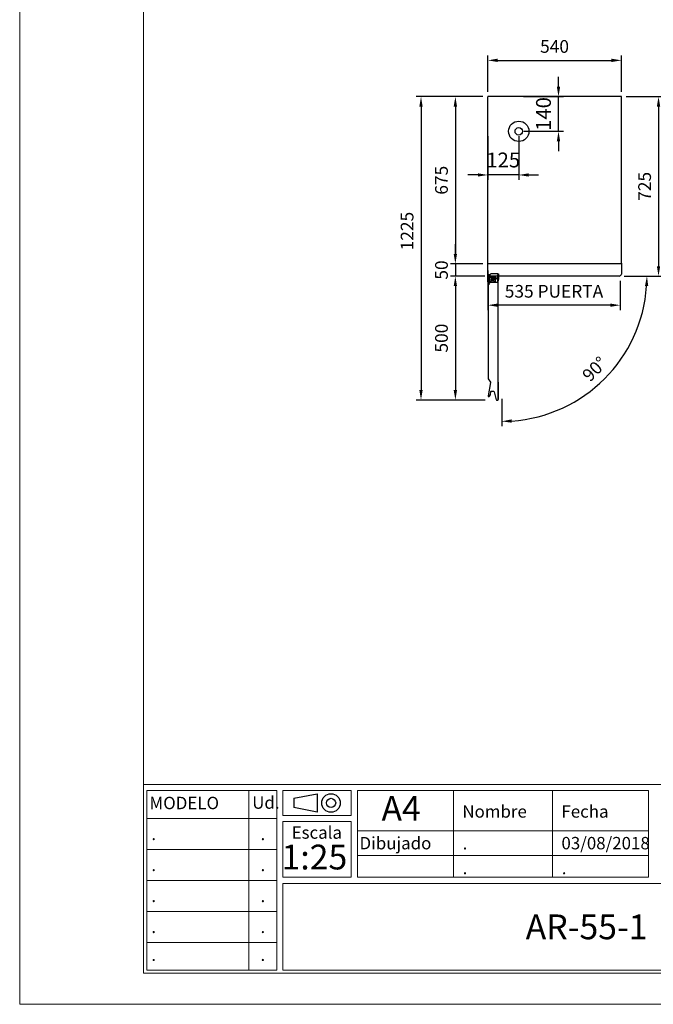
# Model space of a CAD drawing. Units: millimetres. Extents: x 12917 to 24423, y 5021 to 12450.
# Drawn here: x 12917 to 15475, y 5021 to 8997 of the extents above; entities that cross this region are included whole.
import ezdxf
from ezdxf.enums import TextEntityAlignment as Align

# ---------------------------------------------------------------- set-up
doc = ezdxf.new("R2010")
doc.units = ezdxf.units.MM
doc.linetypes.add('TRAZO_Y_PUNTO', pattern=[1, 0.5, -0.25, 0, -0.25])
for name, color, linetype in [('ACOTA', 50, 'Continuous'), ('ACOTA DESAGÜES', 2, 'Continuous'), ('ADESAGÜES', 10, 'Continuous'), ('EJES', 11, 'TRAZO_Y_PUNTO')]:
    doc.layers.add(name, color=color, linetype=linetype)
for name, color, linetype, lineweight in [('CAJETIN', 9, 'Continuous', 0), ('DATOS', 254, 'Continuous', 0), ('FORMATO', 180, 'Continuous', 0), ('LIMITS', 1, 'Continuous', 0)]:
    doc.layers.add(name, color=color, linetype=linetype, lineweight=lineweight)
doc.styles.add('E1', font='isocp.shx')
doc.styles.add('SLDTEXTSTYLE1', font='TXT', dxfattribs={"width": 0.7})
doc.dimstyles.new('SLDDIMSTYLE0', dxfattribs={"dimtxt": 2.568319, "dimasz": 2, "dimexe": 0, "dimexo": 0.0625, "dimgap": 0.64208, "dimtad": 1, "dimdec": 1, "dimlfac": 12, "dimrnd": 1e-09, "dimzin": 12, "dimdsep": 46, "dimtxsty": 'SLDTEXTSTYLE1', "dimsah": 1, "dimcen": 0.09, "dimadec": 0, "dimazin": 0, "dimtfac": 1, "dimtdec": 1, "dimtofl": 0, "dimtmove": 0, "dimatfit": 3, "dimfxl": 0, "dimtolj": 1, "dimtzin": 12, "dimarcsym": 0})

# ---------------------------------------------------------------- blocks, each defined once
blk = doc.blocks.new('*D6')
at = {"layer": 'ACOTA', "color": 0, "lineweight": -2}
for p, q in [((14806.5, 7949.6), (14806.5, 7824)), ((15341.6, 7943), (15341.6, 7824)), ((15301.6, 7844), (14846.5, 7844))]:
    blk.add_line(p, q, dxfattribs=at)
at = {"layer": 'ACOTA', "color": 0}
for points in [[(14846.5, 7850.6), (14846.5, 7837.3), (14806.5, 7844)], [(15301.6, 7850.6), (15301.6, 7837.3), (15341.6, 7844)]]:
    blk.add_solid(points, dxfattribs=at)
at = {"layer": 'DEFPOINTS', "color": 0}
for p in [(14806.5, 7969.6), (15341.6, 7963), (14806.5, 7844)]:
    blk.add_point(p, dxfattribs=at)
at = {"layer": 'ACOTA', "color": 7, "insert": (15074, 7900.1), "char_height": 51.366, "attachment_point": 5, "style": 'E1'}
blk.add_mtext('\\A1;535 PUERTA', dxfattribs=at)
blk = doc.blocks.new('*D7')
at = {"layer": 'ACOTA', "color": 0, "lineweight": -2}
for p, q in [((14787.1, 8686.2), (14655.8, 8686.2)), ((14675.8, 8646.2), (14675.8, 8050.8)), ((14786.5, 8010.8), (14655.8, 8010.8))]:
    blk.add_line(p, q, dxfattribs=at)
at = {"layer": 'ACOTA', "color": 0}
for points in [[(14669.1, 8646.2), (14682.4, 8646.2), (14675.8, 8686.2)], [(14669.1, 8050.8), (14682.4, 8050.8), (14675.8, 8010.8)]]:
    blk.add_solid(points, dxfattribs=at)
at = {"layer": 'DEFPOINTS', "color": 0}
for p in [(14807.1, 8686.2), (14675.8, 8010.8), (14806.5, 8010.8)]:
    blk.add_point(p, dxfattribs=at)
at = {"layer": 'ACOTA', "color": 7, "insert": (14619.6, 8348.5), "char_height": 51.37, "attachment_point": 5, "rotation": 90, "style": 'E1'}
blk.add_mtext('\\A1;675', dxfattribs=at)
blk = doc.blocks.new('*D8')
at = {"layer": 'ACOTA', "color": 0, "lineweight": -2}
for p, q in [((14675.8, 8050.8), (14675.8, 8090.8)), ((14786.5, 8010.8), (14655.8, 8010.8)), ((14675.8, 8010.8), (14675.8, 7961.2)), ((14795.3, 7961.2), (14655.8, 7961.2)), ((14675.8, 7921.2), (14675.8, 7881.2))]:
    blk.add_line(p, q, dxfattribs=at)
at = {"layer": 'ACOTA', "color": 0}
for points in [[(14669.1, 8050.8), (14682.4, 8050.8), (14675.8, 8010.8)], [(14669.1, 7921.2), (14682.4, 7921.2), (14675.8, 7961.2)]]:
    blk.add_solid(points, dxfattribs=at)
at = {"layer": 'DEFPOINTS', "color": 0}
for p in [(14806.5, 8010.8), (14675.8, 7961.2), (14815.3, 7961.2)]:
    blk.add_point(p, dxfattribs=at)
at = {"layer": 'ACOTA', "color": 7, "insert": (14619.6, 7986), "char_height": 51.37, "attachment_point": 5, "rotation": 90, "style": 'E1'}
blk.add_mtext('\\A1;50', dxfattribs=at)
blk = doc.blocks.new('*D9')
at = {"layer": 'ACOTA', "color": 0, "lineweight": -2}
for p, q in [((14795.3, 7961.2), (14655.8, 7961.2)), ((14675.8, 7921.2), (14675.8, 7501)), ((14796.5, 7461), (14655.8, 7461))]:
    blk.add_line(p, q, dxfattribs=at)
at = {"layer": 'ACOTA', "color": 0}
for points in [[(14669.1, 7921.2), (14682.4, 7921.2), (14675.8, 7961.2)], [(14669.1, 7501), (14682.4, 7501), (14675.8, 7461)]]:
    blk.add_solid(points, dxfattribs=at)
at = {"layer": 'DEFPOINTS', "color": 0}
for p in [(14815.3, 7961.2), (14675.8, 7461), (14816.5, 7461)]:
    blk.add_point(p, dxfattribs=at)
at = {"layer": 'ACOTA', "color": 7, "insert": (14619.6, 7711.1), "char_height": 51.37, "attachment_point": 5, "rotation": 90, "style": 'E1'}
blk.add_mtext('\\A1;500', dxfattribs=at)
blk = doc.blocks.new('*D10')
at = {"layer": 'ACOTA', "color": 0, "lineweight": -2}
for p, q in [((14787.1, 8686.2), (14517.1, 8686.2)), ((14537.1, 8646.2), (14537.1, 7501)), ((14796.5, 7461), (14517.1, 7461))]:
    blk.add_line(p, q, dxfattribs=at)
at = {"layer": 'ACOTA', "color": 0}
for points in [[(14530.4, 8646.2), (14543.7, 8646.2), (14537.1, 8686.2)], [(14530.4, 7501), (14543.7, 7501), (14537.1, 7461)]]:
    blk.add_solid(points, dxfattribs=at)
at = {"layer": 'DEFPOINTS', "color": 0}
for p in [(14807.1, 8686.2), (14537.1, 7461), (14816.5, 7461)]:
    blk.add_point(p, dxfattribs=at)
at = {"layer": 'ACOTA', "color": 7, "insert": (14480.9, 8143.2), "char_height": 51.37, "attachment_point": 5, "rotation": 90, "style": 'E1'}
blk.add_mtext('\\A1;1225', dxfattribs=at)
blk = doc.blocks.new('*D18')
at = {"layer": 'ACOTA', "color": 0, "lineweight": -2}
for p, q in [((15365.5, 8686.2), (15516.1, 8686.2)), ((15496.1, 8646.2), (15496.1, 8001.2)), ((15357, 7961.2), (15516.1, 7961.2))]:
    blk.add_line(p, q, dxfattribs=at)
at = {"layer": 'ACOTA', "color": 0}
for points in [[(15489.4, 8646.2), (15502.8, 8646.2), (15496.1, 8686.2)], [(15489.4, 8001.2), (15502.8, 8001.2), (15496.1, 7961.2)]]:
    blk.add_solid(points, dxfattribs=at)
at = {"layer": 'DEFPOINTS', "color": 0}
for p in [(15345.5, 8686.2), (15337, 7961.2), (15496.1, 7961.2)]:
    blk.add_point(p, dxfattribs=at)
at = {"layer": 'ACOTA', "color": 7, "insert": (15439.9, 8323.8), "char_height": 51.37, "attachment_point": 5, "rotation": 90, "style": 'E1'}
blk.add_mtext('\\A1;725', dxfattribs=at)
blk = doc.blocks.new('*D19')
at = {"layer": 'ACOTA', "color": 0, "lineweight": -2}
for p, q in [((14806.5, 8705.6), (14806.5, 8852.6)), ((14846.5, 8832.6), (15306.1, 8832.6)), ((15346.1, 8705.6), (15346.1, 8852.6))]:
    blk.add_line(p, q, dxfattribs=at)
at = {"layer": 'ACOTA', "color": 0}
for points in [[(14846.5, 8839.3), (14846.5, 8825.9), (14806.5, 8832.6)], [(15306.1, 8839.3), (15306.1, 8825.9), (15346.1, 8832.6)]]:
    blk.add_solid(points, dxfattribs=at)
at = {"layer": 'DEFPOINTS', "color": 0}
for p in [(15346.1, 8832.6), (14806.5, 8685.6), (15346.1, 8685.6)]:
    blk.add_point(p, dxfattribs=at)
at = {"layer": 'ACOTA', "color": 7, "insert": (15076.3, 8888.8), "char_height": 51.37, "attachment_point": 5, "style": 'E1'}
blk.add_mtext('\\A1;540', dxfattribs=at)
blk = doc.blocks.new('*D20')
at = {"layer": 'ACOTA', "color": 0, "lineweight": -2}
for p, q in [((15357, 7961.2), (15469.3, 7961.2)), ((14862.9, 7465.9), (14862.9, 7354.9))]:
    blk.add_line(p, q, dxfattribs=at)
blk.add_arc((14862.9, 7961.2), 586.4, 273.9094, 356.0906, dxfattribs=at)
at = {"layer": 'ACOTA', "color": 0}
for points in [[(15441.3, 7921.5), (15454.6, 7921), (15449.3, 7961.2)], [(14903.1, 7369.6), (14902.7, 7382.9), (14862.9, 7374.9)]]:
    blk.add_solid(points, dxfattribs=at)
at = {"layer": 'DEFPOINTS', "color": 0}
for p in [(14817, 7961.2), (14862.9, 7960.8), (15337, 7961.2), (14862.9, 7485.9), (15156.1, 7453.4)]:
    blk.add_point(p, dxfattribs=at)
at = {"layer": 'ACOTA', "color": 7, "insert": (15237.8, 7586.3), "char_height": 51.37, "attachment_point": 5, "rotation": 45, "style": 'E1'}
blk.add_mtext('\\A1;90°', dxfattribs=at)
blk = doc.blocks.new('*D21')
at = {"layer": 'ACOTA DESAGÜES', "color": 0, "lineweight": -2}
for p, q in [((15092.1, 8726.2), (15092.1, 8766.2)), ((14950.7, 8686.2), (15112.1, 8686.2)), ((15092.1, 8546), (15092.1, 8686.2)), ((14951.7, 8546), (15112.1, 8546)), ((15092.1, 8506), (15092.1, 8466))]:
    blk.add_line(p, q, dxfattribs=at)
at = {"layer": 'ACOTA DESAGÜES', "color": 0}
for points in [[(15085.4, 8726.2), (15098.8, 8726.2), (15092.1, 8686.2)], [(15085.4, 8506), (15098.8, 8506), (15092.1, 8546)]]:
    blk.add_solid(points, dxfattribs=at)
at = {"layer": 'DEFPOINTS', "color": 0}
for p in [(14930.7, 8686.2), (15092.1, 8686.2), (14931.7, 8546)]:
    blk.add_point(p, dxfattribs=at)
at = {"layer": 'ACOTA DESAGÜES', "color": 7, "insert": (15031.6, 8616.1), "char_height": 60, "attachment_point": 5, "rotation": 90, "style": 'E1'}
blk.add_mtext('\\A1;140', dxfattribs=at)
blk = doc.blocks.new('*D11')
at = {"layer": 'ACOTA DESAGÜES', "color": 0, "lineweight": -2}
for p, q in [((14806.5, 8526), (14806.5, 8349.8)), ((14931.7, 8526), (14931.7, 8349.8)), ((14766.5, 8369.8), (14726.5, 8369.8)), ((14931.7, 8369.8), (14806.5, 8369.8)), ((14971.7, 8369.8), (15011.7, 8369.8))]:
    blk.add_line(p, q, dxfattribs=at)
at = {"layer": 'ACOTA DESAGÜES', "color": 0}
for points in [[(14766.5, 8376.5), (14766.5, 8363.2), (14806.5, 8369.8)], [(14971.7, 8376.5), (14971.7, 8363.2), (14931.7, 8369.8)]]:
    blk.add_solid(points, dxfattribs=at)
at = {"layer": 'DEFPOINTS', "color": 0}
for p in [(14806.5, 8546), (14931.7, 8546), (14806.5, 8369.8)]:
    blk.add_point(p, dxfattribs=at)
at = {"layer": 'ACOTA DESAGÜES', "color": 7, "insert": (14869.1, 8430.3), "char_height": 60, "attachment_point": 5, "style": 'E1'}
blk.add_mtext('\\A1;125', dxfattribs=at)

msp = doc.modelspace()

# ---------------------------------------------------------------- linework, layer by layer
at = {"color": 7, "linetype": 'Continuous'}
for p, q in [((14806.5, 7969.6), (14806.5, 8685.6)), ((15345.5, 8686.2), (14807.1, 8686.2)), ((15346.1, 8013.4), (15346.1, 8685.6)), ((15346.1, 8010.8), (14806.5, 8010.8)), ((15346.1, 8014.3), (15346.1, 7969.6)), ((14817, 7961.2), (14815.6, 7961.2)), ((15337, 7961.2), (14817, 7961.2)), ((14826.7, 7954), (14848.8, 7954)), ((14848.4, 7533), (14848.4, 7954)), ((14848.5, 7533), (14848.5, 7462.6))]:
    msp.add_line(p, q, dxfattribs=at)
for p, q in [((14806.8, 7984.6), (14806.8, 7948.6)), ((14807.5, 7938.2), (14807.5, 7970.2)), ((14808.1, 7969.6), (14808.1, 7938.2)), ((14815.1, 7937.6), (14815.1, 7959.6)), ((14815.1, 7959.6), (14837.1, 7959.6)), ((14815.1, 7959.6), (14837.1, 7937.6)), ((14815.1, 7959.6), (14837.1, 7959.6)), ((14815.1, 7937.6), (14815.1, 7959.6)), ((14837.1, 7959.6), (14815.1, 7937.6)), ((14837.1, 7959.6), (14837.1, 7937.6)), ((14837.1, 7959.6), (14837.1, 7937.6)), ((14847.1, 7941.1), (14847.1, 7966.6)), ((14847.7, 7967.2), (14847.7, 7941.1)), ((14851.1, 7948.6), (14851.1, 7970.6)), ((14837.1, 7937.6), (14815.1, 7937.6)), ((14837.1, 7937.6), (14815.1, 7937.6)), ((14818.8, 7936.6), (14839.1, 7936.6)), ((14847.7, 7941.1), (14847.1, 7941.1))]:
    msp.add_line(p, q)
at = {"color": 4}
for p, q in [((14023.6, 5852.8), (14117.4, 5871.6)), ((14023.6, 5852.8), (14023.6, 5815.3)), ((14117.4, 5871.6), (14117.4, 5796.5)), ((14117.4, 5796.5), (14023.6, 5815.3))]:
    msp.add_line(p, q, dxfattribs=at)
at = {"linetype": 'Continuous'}
msp.add_lwpolyline([(14847.4, 7461, 0.414214), (14848.4, 7462), (14848.4, 7546.7), (14848.4, 7970.2), (14818.7, 7970.2, 0.198912), (14818.3, 7970), (14808.4, 7960.1, 0.198912), (14808.2, 7959.7), (14808.2, 7546.7), (14808.2, 7546.7, 0.057781), (14808.2, 7546.6, 0.205422), (14808.3, 7546), (14817.5, 7532.8, -0.198912), (14817.8, 7531.7), (14808.2, 7477.5, 0.466308), (14810.4, 7474.9, 0.250817), (14812.3, 7475.7), (14817.2, 7481.8, 0.149451), (14817.6, 7482.9), (14818.7, 7494.4, -0.388879), (14820.6, 7496.2), (14830.1, 7496.2, -0.339454), (14832.1, 7494.7), (14840.9, 7461.8, 0.339454), (14841.9, 7461)], format="xyb", close=True, dxfattribs=at)
msp.add_circle((14838.1, 7951.6), 3)
at = {"color": 4}
for radius in [37.5, 18.8]:
    msp.add_circle((14173.7, 5834), radius, dxfattribs=at)
at = {"color": 7, "linetype": 'Continuous'}
for centre, radius, start, end in [((14807.1, 8685.6), 0.601, 90, 180), ((15345.5, 8685.6), 0.601, 0, 90), ((14815.9, 7970.7), 9.49, 186.5874, 267.7823), ((14826.7, 7965.8), 11.8, 202.8004, 270.2171), ((15336.6, 7970.7), 9.49, 272.2177, 353.4126)]:
    msp.add_arc(centre, radius, start, end, dxfattribs=at)
for centre, radius, start, end in [((14815.7, 7959.2), 8, 90, 180), ((14815.7, 7959.2), 7.4, 90, 180), ((14826.1, 7948.6), 5.9, 110.8967, 159.1033), ((14826.1, 7956.3), 3, 225.4543, 314.5457), ((14826.1, 7948.6), 5.9, 20.8967, 69.1033), ((14818.8, 7948.6), 12, 180, 270), ((14815.5, 7938.2), 8, 180, 270), ((14815.5, 7938.2), 7.4, 180, 270), ((14818.4, 7948.6), 3, 315.4543, 44.5457), ((14826.1, 7948.6), 5.9, 200.8967, 249.1033), ((14826.1, 7941), 3, 45.4543, 134.5457), ((14826.1, 7948.6), 5.9, 290.8967, 339.1033), ((14833.7, 7948.6), 3, 135.4543, 224.5457), ((14839.1, 7948.6), 12, 270, 0)]:
    msp.add_arc(centre, radius, start, end)
at = {"layer": 'ADESAGÜES'}
for radius in [41, 15]:
    msp.add_circle((14931.7, 8546), radius, dxfattribs=at)
at = {"layer": 'CAJETIN'}
msp.add_line((13417, 5909.1), (18044.5, 5909.1), dxfattribs=at)
at = {"layer": 'CAJETIN', "color": 10}
for p, q in [((13842.2, 5884.1), (13842.2, 5158.7)), ((14667.7, 5884.1), (14667.7, 5533.9)), ((15067.9, 5884.1), (15067.9, 5533.9)), ((13429.5, 5771.5), (13954.8, 5771.5)), ((14280, 5721.5), (15455.6, 5721.5)), ((13429.5, 5646.4), (13954.8, 5646.4)), ((14279.9, 5621.4), (15455.6, 5621.4)), ((13429.5, 5521.4), (13954.8, 5521.4)), ((13429.5, 5396.3), (13954.8, 5396.3)), ((13429.5, 5271.2), (13954.8, 5271.2))]:
    msp.add_line(p, q, dxfattribs=at)
for points in [[(13429.5, 5884.1), (13954.8, 5884.1), (13954.8, 5158.7), (13429.5, 5158.7)], [(13979.8, 5784), (14255, 5784), (14255, 5884.1), (13979.8, 5884.1)], [(14280, 5884.1), (15455.6, 5884.1), (15455.6, 5533.9), (14280, 5533.9)], [(13979.8, 5533.9), (14255, 5533.9), (14255, 5759), (13979.8, 5759)], [(13979.8, 5508.9), (16431.2, 5508.9), (16431.2, 5158.7), (13979.8, 5158.7)]]:
    msp.add_lwpolyline(points, close=True, dxfattribs=at)
at = {"layer": 'EJES'}
for p, q in [((14826.1, 7952.6), (14826.1, 7944.6)), ((14834.1, 7951.6), (14842.1, 7951.6)), ((14838.1, 7955.6), (14838.1, 7947.6)), ((14822.1, 7948.6), (14830.1, 7948.6))]:
    msp.add_line(p, q, dxfattribs=at)
at = {"layer": 'FORMATO'}
msp.add_lwpolyline([(13417, 5146.2), (18044.5, 5146.2), (18044.5, 12325.1), (13417, 12325.1)], close=True, dxfattribs=at)
at = {"layer": 'LIMITS'}
msp.add_lwpolyline([(12916.7, 5021.1), (18169.6, 5021.1), (18169.6, 12450.2), (12916.7, 12450.2)], close=True, dxfattribs=at)

# ---------------------------------------------------------------- texts
at = {"layer": 'CAJETIN', "color": 10, "style": 'E1'}
for s, p in [('MODELO', (13440.7, 5834)), ('Ud.', (13855.5, 5835.7)), ('Nombre', (14703.9, 5799.8)), ('Fecha', (15104.1, 5799.8)), ('Escala', (14014.8, 5714.7)), ('Dibujado', (14288.7, 5671.8))]:
    msp.add_text(s, height=50.03, dxfattribs=at).set_placement(p, align=Align.MIDDLE_LEFT)
at = {"layer": 'DATOS', "style": 'E1'}
for s, p in [('A4', (14456.9, 5799)), ('1:25', (14106.6, 5602.7))]:
    msp.add_text(s, height=100.06, dxfattribs=at).set_placement(p, align=Align.MIDDLE)
for s, height, p in [('.', 50, (13448.3, 5709)), ('03/08/2018', 50.03, (15104.1, 5671.8)), ('.', 50, (14705.2, 5671.4)), ('.', 50, (13448.3, 5583.9)), ('.', 50, (14705.2, 5571.4)), ('.', 50, (15105.4, 5571.4)), ('.', 50, (13448.3, 5458.8)), ('.', 50, (13448.3, 5333.8)), ('.', 50, (13448.3, 5221.2))]:
    msp.add_text(s, height=height, dxfattribs=at).set_placement(p, align=Align.MIDDLE_LEFT)
for p in [(13898.5, 5709), (13898.5, 5583.9), (13898.5, 5458.8), (13898.5, 5333.8), (13898.5, 5221.2)]:
    msp.add_text('.', height=50, dxfattribs=at).set_placement(p, align=Align.MIDDLE_CENTER)
at = {"layer": 'DATOS', "color": 30, "style": 'E1'}
msp.add_text('AR-55-1', height=100.06, dxfattribs=at).set_placement((15205.5, 5333.8), align=Align.MIDDLE_CENTER)

# ---------------------------------------------------------------- dimensions: what is measured, and where the dimension line sits
at = {"layer": 'ACOTA', "color": 2}
dim = msp.add_linear_dim(base=(15346.1, 8832.6), p1=(14806.5, 8685.6), p2=(15346.1, 8685.6), dimstyle='SLDDIMSTYLE0', override={"dimscale": 20, "dimexe": 1, "dimexo": 1, "dimgap": 1.524, "dimdec": 0, "dimlfac": 1, "dimtxsty": 'E1', "dimclrt": 7, "dimtofl": 1}, dxfattribs=at)
dim.commit()
dim.dimension.update_dxf_attribs({"geometry": '*D19', "text_midpoint": (15076.3, 8888.8)})
for base, p1, p2, picture, middle in [((14537.1, 7461), (14807.1, 8686.2), (14816.5, 7461), '*D10', (14537.1, 8143.2)), ((15496.1, 7961.2), (15345.5, 8686.2), (15337, 7961.2), '*D18', (15496.1, 8323.8)), ((14675.8, 7961.2), (14806.5, 8010.8), (14815.3, 7961.2), '*D8', (14675.8, 7986))]:
    dim = msp.add_linear_dim(base=base, p1=p1, p2=p2, angle=90, dimstyle='SLDDIMSTYLE0', override={"dimscale": 20, "dimexe": 1, "dimexo": 1, "dimgap": 1.524, "dimdec": 0, "dimlfac": 1, "dimtxsty": 'E1', "dimclrt": 7, "dimtofl": 1}, dxfattribs=at)
    dim.commit()
    dim.dimension.update_dxf_attribs({"geometry": picture, "text_midpoint": middle, "dimtype": 160})
for base, p1, p2, picture, middle in [((14675.8, 8010.8), (14807.1, 8686.2), (14806.5, 8010.8), '*D7', (14619.6, 8348.5)), ((14675.8, 7461), (14815.3, 7961.2), (14816.5, 7461), '*D9', (14619.6, 7711.1))]:
    dim = msp.add_linear_dim(base=base, p1=p1, p2=p2, angle=90, dimstyle='SLDDIMSTYLE0', override={"dimscale": 20, "dimexe": 1, "dimexo": 1, "dimgap": 1.524, "dimdec": 0, "dimlfac": 1, "dimtxsty": 'E1', "dimclrt": 7, "dimtofl": 1}, dxfattribs=at)
    dim.commit()
    dim.dimension.update_dxf_attribs({"geometry": picture, "text_midpoint": middle})
dim = msp.add_linear_dim(base=(14806.5, 7844), p1=(15341.6, 7963), p2=(14806.5, 7969.6), text='<> PUERTA', dimstyle='SLDDIMSTYLE0', override={"dimscale": 20, "dimexe": 1, "dimexo": 1, "dimgap": 1.524, "dimtih": 0, "dimtoh": 0, "dimdec": 0, "dimlfac": 1, "dimtxsty": 'E1', "dimclrt": 7, "dimtofl": 1}, dxfattribs=at)
dim.commit()
dim.dimension.update_dxf_attribs({"geometry": '*D6', "text_midpoint": (15074, 7900.1)})
dim = msp.add_angular_dim_2l(base=(15156.1, 7453.4), line1=((14862.9, 7485.9), (14862.9, 7960.8)), line2=((15337, 7961.2), (14817, 7961.2)), dimstyle='SLDDIMSTYLE0', override={"dimscale": 20, "dimexe": 1, "dimexo": 1, "dimgap": 1.524, "dimdec": 0, "dimlfac": 1, "dimtxsty": 'E1', "dimclrt": 7, "dimtofl": 1}, dxfattribs=at)
dim.commit()
dim.dimension.update_dxf_attribs({"geometry": '*D20', "text_midpoint": (15237.8, 7586.3)})
at = {"layer": 'ACOTA DESAGÜES', "color": 2}
dim = msp.add_linear_dim(base=(15092.1, 8686.2), p1=(14931.7, 8546), p2=(14930.7, 8686.2), angle=90, dimstyle='SLDDIMSTYLE0', override={"dimscale": 20, "dimtxt": 3, "dimexe": 1, "dimexo": 1, "dimgap": 1.524, "dimdec": 0, "dimlfac": 1, "dimtxsty": 'E1', "dimclrt": 7, "dimtofl": 1}, dxfattribs=at)
dim.commit()
dim.dimension.update_dxf_attribs({"geometry": '*D21', "text_midpoint": (15092.1, 8616.1), "dimtype": 160})
dim = msp.add_linear_dim(base=(14806.5, 8369.8), p1=(14931.7, 8546), p2=(14806.5, 8546), dimstyle='SLDDIMSTYLE0', override={"dimscale": 20, "dimtxt": 3, "dimexe": 1, "dimexo": 1, "dimgap": 1.524, "dimdec": 0, "dimlfac": 1, "dimtxsty": 'E1', "dimclrt": 7, "dimtofl": 1}, dxfattribs=at)
dim.commit()
dim.dimension.update_dxf_attribs({"geometry": '*D11', "text_midpoint": (14869.1, 8369.8), "dimtype": 160})

doc.saveas('drawing.dxf')
